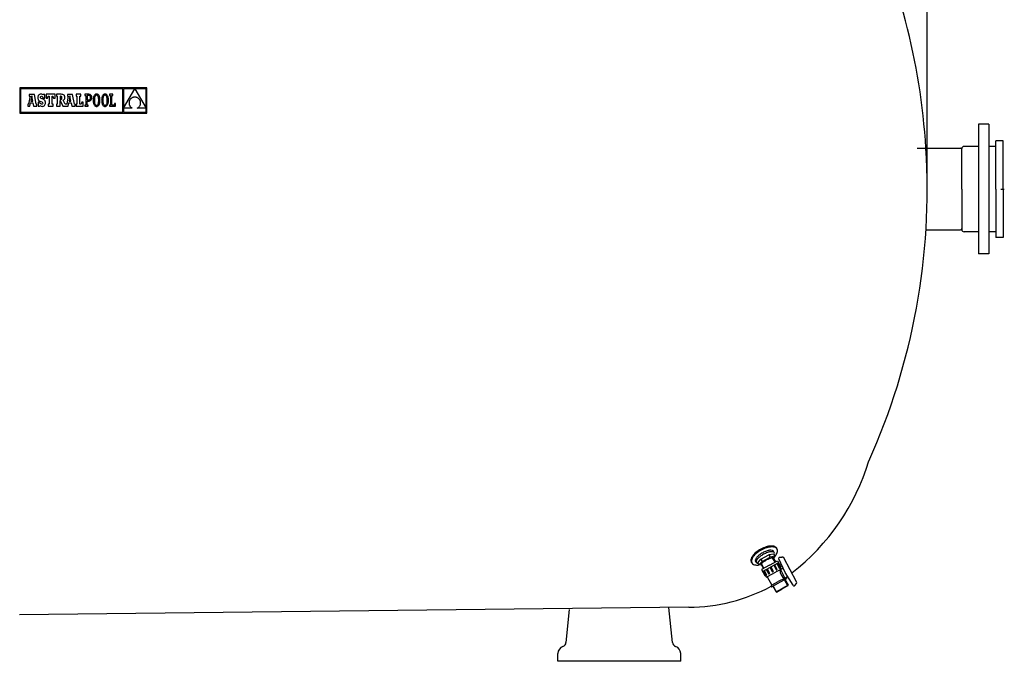
# Model space of a CAD drawing. Extents: x 629 to 8588, y 6086 to 9427.
# Drawn here: x 2545 to 4711, y 6342 to 7754 of the extents above; entities that cross this region are included whole.
import ezdxf

# ---------------------------------------------------------------- set-up
doc = ezdxf.new("R2010")
doc.units = 0
doc.header["$LTSCALE"] = 85
doc.header["$MEASUREMENT"] = 0
doc.linetypes.add('CENTER', pattern=[2, 1.25, -0.25, 0.25, -0.25])
doc.layers.get('0').update_dxf_attribs({"linetype": 'CONTINUOUS'})
for name, color, linetype in [('2', 2, 'CONTINUOUS'), ('220_MANGUITO', 220, 'CONTINUOUS'), ('3', 3, 'CONTINUOUS'), ('4', 160, 'CONTINUOUS'), ('EJES', 1, 'CENTER'), ('FINA', 30, 'CONTINUOUS')]:
    doc.layers.add(name, color=color, linetype=linetype)

msp = doc.modelspace()

# ---------------------------------------------------------------- linework, layer by layer
at = {"color": 7, "linetype": 'Continuous'}
for p, q in [((2545, 7603.6), (2545, 7548.2)), ((2824.5, 7603.6), (2545, 7603.6)), ((2546.7, 7601.8), (2546.7, 7549.9)), ((2771.2, 7601.8), (2546.7, 7601.8)), ((2567.5, 7585.2), (2564.3, 7568.4)), ((2577, 7589.4), (2565.6, 7589.4)), ((2565.6, 7589.4), (2565.6, 7585.2)), ((2565.6, 7585.2), (2567.5, 7585.2)), ((2571.2, 7585.8), (2569, 7574.7)), ((2573.2, 7574.7), (2571.2, 7585.8)), ((2581, 7567.6), (2577, 7589.4)), ((2584.6, 7583.8), (2584.5, 7582)), ((2585, 7585.4), (2584.6, 7583.8)), ((2585.5, 7586.7), (2585, 7585.4)), ((2586.3, 7587.8), (2585.5, 7586.7)), ((2587.2, 7588.7), (2586.3, 7587.8)), ((2588.4, 7589.3), (2587.2, 7588.7)), ((2589.8, 7589.7), (2588.4, 7589.3)), ((2591.3, 7589.8), (2589.8, 7589.7)), ((2590.2, 7582.9), (2590.5, 7584.1)), ((2590.5, 7581.5), (2590.2, 7582.9)), ((2590.5, 7584.1), (2591.3, 7584.9)), ((2593.1, 7589.6), (2591.3, 7589.8)), ((2591.3, 7584.9), (2592.4, 7585.2)), ((2592.4, 7585.2), (2594.1, 7584.7)), ((2594.5, 7589.1), (2593.1, 7589.6)), ((2594.1, 7584.7), (2595.2, 7583.2)), ((2595.8, 7588.2), (2594.5, 7589.1)), ((2595.2, 7583.2), (2595.8, 7580.9)), ((2596.5, 7589.4), (2595.8, 7588.2)), ((2599.7, 7589.4), (2596.5, 7589.4)), ((2599.7, 7580.9), (2599.7, 7589.4)), ((2602.7, 7589.5), (2602.7, 7581)), ((2622.4, 7589.5), (2602.7, 7589.5)), ((2605.8, 7581), (2607.3, 7585.2)), ((2607.3, 7585.2), (2609.4, 7585.2)), ((2609.4, 7585.2), (2609.4, 7567.6)), ((2615.9, 7585.2), (2617.8, 7585.2)), ((2615.9, 7567.6), (2615.9, 7585.2)), ((2617.8, 7585.2), (2619.3, 7581)), ((2622.4, 7581), (2622.4, 7589.5)), ((2625.2, 7589.5), (2625.2, 7585.3)), ((2635.8, 7589.5), (2625.2, 7589.5)), ((2625.2, 7585.3), (2626.9, 7585.3)), ((2626.9, 7585.3), (2626.9, 7567.6)), ((2634.4, 7585.3), (2633.5, 7585.3)), ((2633.5, 7585.3), (2633.5, 7577.8)), ((2636.2, 7584.9), (2634.4, 7585.3)), ((2637.9, 7589.4), (2635.8, 7589.5)), ((2637.1, 7583.8), (2636.2, 7584.9)), ((2637.4, 7581.7), (2637.1, 7583.8)), ((2639.6, 7589.1), (2637.9, 7589.4)), ((2641, 7588.6), (2639.6, 7589.1)), ((2642.1, 7587.9), (2641, 7588.6)), ((2643, 7587), (2642.1, 7587.9)), ((2643.5, 7585.8), (2643, 7587)), ((2643.9, 7584.3), (2643.5, 7585.8)), ((2643.8, 7580.4), (2644, 7582.6)), ((2644, 7582.6), (2643.9, 7584.3)), ((2651.5, 7585.2), (2648.3, 7568.4)), ((2649.7, 7589.4), (2649.7, 7585.2)), ((2661, 7589.4), (2649.7, 7589.4)), ((2649.7, 7585.2), (2651.5, 7585.2)), ((2655.2, 7585.8), (2653.1, 7574.7)), ((2657.2, 7574.7), (2655.2, 7585.8)), ((2665.1, 7567.6), (2661, 7589.4)), ((2678.9, 7589.5), (2668.9, 7589.5)), ((2668.9, 7589.5), (2668.9, 7585.2)), ((2668.9, 7585.2), (2670.5, 7585.2)), ((2670.5, 7585.2), (2670.5, 7567.6)), ((2677, 7567.6), (2677, 7585.2)), ((2677, 7585.2), (2678.9, 7585.2)), ((2678.9, 7585.2), (2678.9, 7589.5)), ((2687.9, 7589.5), (2687.9, 7587.1)), ((2690.3, 7589.5), (2687.9, 7589.5)), ((2687.9, 7587.1), (2690.3, 7587.1)), ((2696.4, 7589.5), (2690.3, 7589.5)), ((2690.3, 7587.1), (2690.3, 7565.8)), ((2696.3, 7587), (2693, 7587)), ((2693, 7587), (2693, 7577)), ((2698.1, 7586.7), (2696.3, 7587)), ((2698, 7589.3), (2696.4, 7589.5)), ((2699.4, 7588.9), (2698, 7589.3)), ((2699.4, 7585.8), (2698.1, 7586.7)), ((2700.7, 7588.2), (2699.4, 7588.9)), ((2700.3, 7584.2), (2699.4, 7585.8)), ((2700.5, 7582.1), (2700.3, 7584.2)), ((2701.7, 7587.2), (2700.7, 7588.2)), ((2702.5, 7585.9), (2701.7, 7587.2)), ((2703, 7584.2), (2702.5, 7585.9)), ((2703.1, 7582.2), (2703, 7584.2)), ((2707.1, 7583.7), (2706.8, 7582.1)), ((2707.6, 7585.1), (2707.1, 7583.7)), ((2708.2, 7586.3), (2707.6, 7585.1)), ((2708.8, 7587.4), (2708.2, 7586.3)), ((2709.6, 7588.3), (2708.8, 7587.4)), ((2709.5, 7582.5), (2709.2, 7580.8)), ((2709.9, 7584), (2709.5, 7582.5)), ((2710.5, 7589), (2709.6, 7588.3)), ((2710.5, 7585.3), (2709.9, 7584)), ((2711.5, 7589.5), (2710.5, 7589)), ((2711.1, 7586.2), (2710.5, 7585.3)), ((2711.9, 7586.9), (2711.1, 7586.2)), ((2712.6, 7589.8), (2711.5, 7589.5)), ((2712.7, 7587.3), (2711.9, 7586.9)), ((2713.7, 7589.9), (2712.6, 7589.8)), ((2713.7, 7587.5), (2712.7, 7587.3)), ((2714.9, 7589.8), (2713.7, 7589.9)), ((2714.6, 7587.3), (2713.7, 7587.5)), ((2715.5, 7586.9), (2714.6, 7587.3)), ((2716, 7589.5), (2714.9, 7589.8)), ((2716.3, 7586.2), (2715.5, 7586.9)), ((2717, 7589), (2716, 7589.5)), ((2716.9, 7585.2), (2716.3, 7586.2)), ((2717.5, 7584), (2716.9, 7585.2)), ((2717.9, 7588.3), (2717, 7589)), ((2718, 7582.5), (2717.5, 7584)), ((2718.6, 7587.4), (2717.9, 7588.3)), ((2718.3, 7580.7), (2718, 7582.5)), ((2719.3, 7586.3), (2718.6, 7587.4)), ((2719.9, 7585.1), (2719.3, 7586.3)), ((2720.4, 7583.7), (2719.9, 7585.1)), ((2720.7, 7582.1), (2720.4, 7583.7)), ((2725.8, 7583.7), (2725.4, 7582.1)), ((2726.3, 7585.1), (2725.8, 7583.7)), ((2726.8, 7586.3), (2726.3, 7585.1)), ((2727.5, 7587.4), (2726.8, 7586.3)), ((2728.3, 7588.3), (2727.5, 7587.4)), ((2728.2, 7582.5), (2727.8, 7580.8)), ((2728.6, 7584), (2728.2, 7582.5)), ((2729.2, 7589), (2728.3, 7588.3)), ((2729.1, 7585.3), (2728.6, 7584)), ((2729.8, 7586.2), (2729.1, 7585.3)), ((2730.1, 7589.5), (2729.2, 7589)), ((2730.6, 7586.9), (2729.8, 7586.2)), ((2731.2, 7589.8), (2730.1, 7589.5)), ((2731.4, 7587.3), (2730.6, 7586.9)), ((2732.4, 7589.9), (2731.2, 7589.8)), ((2732.3, 7587.5), (2731.4, 7587.3)), ((2733.3, 7587.3), (2732.3, 7587.5)), ((2733.6, 7589.8), (2732.4, 7589.9)), ((2734.1, 7586.9), (2733.3, 7587.3)), ((2734.7, 7589.5), (2733.6, 7589.8)), ((2734.9, 7586.2), (2734.1, 7586.9)), ((2735.7, 7589), (2734.7, 7589.5)), ((2735.6, 7585.2), (2734.9, 7586.2)), ((2736.2, 7584), (2735.6, 7585.2)), ((2736.5, 7588.3), (2735.7, 7589)), ((2736.6, 7582.5), (2736.2, 7584)), ((2737.3, 7587.4), (2736.5, 7588.3)), ((2737, 7580.7), (2736.6, 7582.5)), ((2738, 7586.3), (2737.3, 7587.4)), ((2738.6, 7585.1), (2738, 7586.3)), ((2739, 7583.7), (2738.6, 7585.1)), ((2739.4, 7582.1), (2739, 7583.7)), ((2742, 7589.5), (2742, 7587)), ((2749.5, 7589.5), (2742, 7589.5)), ((2742, 7587), (2744.4, 7587)), ((2744.4, 7587), (2744.4, 7565.8)), ((2747, 7587), (2749.5, 7587)), ((2747, 7565.9), (2747, 7587)), ((2749.5, 7587), (2749.5, 7589.5)), ((2771.2, 7549.9), (2771.2, 7601.8)), ((2797.8, 7601.7), (2773, 7601.7)), ((2773, 7558.9), (2797.8, 7601.7)), ((2773, 7601.7), (2773, 7558.9)), ((2794, 7582.7), (2792.9, 7582.3)), ((2795.3, 7583.1), (2794, 7582.7)), ((2796.5, 7583.3), (2795.3, 7583.1)), ((2797.9, 7583.4), (2796.5, 7583.3)), ((2822.7, 7601.7), (2797.8, 7601.7)), ((2797.8, 7601.7), (2822.7, 7559.1)), ((2799.3, 7583.3), (2797.9, 7583.4)), ((2800.6, 7583), (2799.3, 7583.3)), ((2801.9, 7582.7), (2800.6, 7583)), ((2803.1, 7582.3), (2801.9, 7582.7)), ((2822.7, 7559.1), (2822.7, 7601.7)), ((2824.5, 7548.2), (2824.5, 7603.6)), ((2562.4, 7567.6), (2562.4, 7563.3)), ((2563.1, 7567.6), (2562.4, 7567.6)), ((2562.4, 7563.3), (2567.1, 7563.3)), ((2563.5, 7567.6), (2563.1, 7567.6)), ((2564, 7567.9), (2563.5, 7567.6)), ((2564.3, 7568.4), (2564, 7567.9)), ((2567.1, 7563.3), (2568.5, 7570.9)), ((2568.5, 7570.9), (2573.8, 7570.9)), ((2569, 7574.7), (2573.2, 7574.7)), ((2573.8, 7570.9), (2575.1, 7563.3)), ((2575.1, 7563.3), (2582.4, 7563.3)), ((2582.4, 7567.6), (2581, 7567.6)), ((2582.4, 7563.3), (2582.4, 7567.6)), ((2584.5, 7582), (2584.6, 7580.2)), ((2584.6, 7580.2), (2584.9, 7578.7)), ((2584.9, 7578.7), (2585.5, 7577.4)), ((2584.9, 7571.9), (2584.9, 7563.4)), ((2588.7, 7571.9), (2584.9, 7571.9)), ((2584.9, 7563.4), (2587.9, 7563.4)), ((2585.5, 7577.4), (2586.3, 7576.3)), ((2586.3, 7576.3), (2587.5, 7575.4)), ((2587.5, 7575.4), (2588.9, 7574.5)), ((2587.9, 7563.4), (2588.7, 7564.8)), ((2589.7, 7569.5), (2588.7, 7571.9)), ((2588.7, 7564.8), (2590.4, 7563.8)), ((2588.9, 7574.5), (2590.8, 7573.8)), ((2591, 7568.2), (2589.7, 7569.5)), ((2590.4, 7563.8), (2592.1, 7563.2)), ((2591.7, 7580.5), (2590.5, 7581.5)), ((2590.8, 7573.8), (2593.7, 7572.6)), ((2592.8, 7567.7), (2591, 7568.2)), ((2594.1, 7579.5), (2591.7, 7580.5)), ((2592.1, 7563.2), (2594, 7563)), ((2594.2, 7568), (2592.8, 7567.7)), ((2593.7, 7572.6), (2595.1, 7571.5)), ((2594, 7563), (2595.6, 7563.1)), ((2595.9, 7578.8), (2594.1, 7579.5)), ((2595.1, 7568.9), (2594.2, 7568)), ((2595.1, 7571.5), (2595.5, 7570.1)), ((2595.5, 7570.1), (2595.1, 7568.9)), ((2595.6, 7563.1), (2597, 7563.6)), ((2595.8, 7580.9), (2599.7, 7580.9)), ((2597.4, 7578), (2595.9, 7578.8)), ((2597, 7563.6), (2598.2, 7564.2)), ((2598.6, 7577.2), (2597.4, 7578)), ((2598.2, 7564.2), (2599.3, 7565.2)), ((2599.6, 7576.2), (2598.6, 7577.2)), ((2599.3, 7565.2), (2600.1, 7566.3)), ((2600.3, 7575.2), (2599.6, 7576.2)), ((2600.1, 7566.3), (2600.7, 7567.7)), ((2600.8, 7573.9), (2600.3, 7575.2)), ((2600.7, 7567.7), (2601.1, 7569.3)), ((2601.1, 7572.6), (2600.8, 7573.9)), ((2601.2, 7571), (2601.1, 7572.6)), ((2601.1, 7569.3), (2601.2, 7571)), ((2602.7, 7581), (2605.8, 7581)), ((2607, 7567.6), (2607, 7563.3)), ((2609.4, 7567.6), (2607, 7567.6)), ((2607, 7563.3), (2618.2, 7563.3)), ((2618.2, 7567.6), (2615.9, 7567.6)), ((2618.2, 7563.3), (2618.2, 7567.6)), ((2619.3, 7581), (2622.4, 7581)), ((2625.2, 7567.6), (2625.2, 7563.3)), ((2626.9, 7567.6), (2625.2, 7567.6)), ((2625.2, 7563.3), (2633.5, 7563.3)), ((2633.5, 7577.8), (2634.5, 7577.8)), ((2633.5, 7575.7), (2639.3, 7563.3)), ((2633.5, 7563.3), (2633.5, 7575.7)), ((2634.5, 7577.8), (2636.1, 7578.2)), ((2636.1, 7578.2), (2637.1, 7579.4)), ((2637.1, 7579.4), (2637.4, 7581.7)), ((2639.3, 7563.3), (2651.2, 7563.3)), ((2640.2, 7576.6), (2642, 7577.6)), ((2644.4, 7567.6), (2640.2, 7576.6)), ((2642, 7577.6), (2643.1, 7578.8)), ((2643.1, 7578.8), (2643.8, 7580.4)), ((2647.1, 7567.6), (2644.4, 7567.6)), ((2647.6, 7567.6), (2647.1, 7567.6)), ((2648, 7567.9), (2647.6, 7567.6)), ((2648.3, 7568.4), (2648, 7567.9)), ((2651.2, 7563.3), (2652.5, 7570.9)), ((2652.5, 7570.9), (2657.9, 7570.9)), ((2653.1, 7574.7), (2657.2, 7574.7)), ((2657.9, 7570.9), (2659.1, 7563.3)), ((2659.1, 7563.3), (2666.4, 7563.3)), ((2666.4, 7567.6), (2665.1, 7567.6)), ((2666.4, 7563.3), (2666.4, 7567.6)), ((2668.9, 7567.6), (2668.9, 7563.3)), ((2670.5, 7567.6), (2668.9, 7567.6)), ((2668.9, 7563.3), (2684.3, 7563.3)), ((2679.8, 7567.6), (2677, 7567.6)), ((2681.3, 7571.9), (2679.8, 7567.6)), ((2684.3, 7571.9), (2681.3, 7571.9)), ((2684.3, 7563.3), (2684.3, 7571.9)), ((2687.9, 7565.8), (2687.9, 7563.3)), ((2690.3, 7565.8), (2687.9, 7565.8)), ((2687.9, 7563.3), (2695.4, 7563.3)), ((2693, 7577), (2696.2, 7577)), ((2693, 7574.6), (2696.1, 7574.6)), ((2693, 7565.8), (2693, 7574.6)), ((2695.4, 7565.8), (2693, 7565.8)), ((2695.4, 7563.3), (2695.4, 7565.8)), ((2696.1, 7574.6), (2697.5, 7574.7)), ((2696.2, 7577), (2697.7, 7577.3)), ((2697.5, 7574.7), (2698.8, 7575.1)), ((2697.7, 7577.3), (2698.9, 7577.9)), ((2698.8, 7575.1), (2700, 7575.7)), ((2698.9, 7577.9), (2699.8, 7578.9)), ((2699.8, 7578.9), (2700.4, 7580.3)), ((2700, 7575.7), (2701.1, 7576.5)), ((2700.4, 7580.3), (2700.5, 7582.1)), ((2701.1, 7576.5), (2701.9, 7577.5)), ((2701.9, 7577.5), (2702.6, 7578.9)), ((2702.6, 7578.9), (2703, 7580.4)), ((2703, 7580.4), (2703.1, 7582.2)), ((2706.5, 7580.3), (2706.3, 7578.4)), ((2706.3, 7578.4), (2706.3, 7576.4)), ((2706.3, 7576.4), (2706.3, 7574.4)), ((2706.3, 7574.4), (2706.5, 7572.5)), ((2706.8, 7582.1), (2706.5, 7580.3)), ((2706.5, 7572.5), (2706.7, 7570.7)), ((2706.7, 7570.7), (2707.1, 7569.1)), ((2707.1, 7569.1), (2707.6, 7567.7)), ((2707.6, 7567.7), (2708.1, 7566.5)), ((2708.1, 7566.5), (2708.8, 7565.4)), ((2708.8, 7565.4), (2709.6, 7564.5)), ((2709, 7578.7), (2708.9, 7576.4)), ((2708.9, 7576.4), (2709, 7574.1)), ((2709.2, 7580.8), (2709, 7578.7)), ((2709, 7574.1), (2709.2, 7572.1)), ((2709.2, 7572.1), (2709.5, 7570.3)), ((2709.5, 7570.3), (2710, 7568.8)), ((2709.6, 7564.5), (2710.5, 7563.8)), ((2710, 7568.8), (2710.5, 7567.6)), ((2710.5, 7567.6), (2711.2, 7566.6)), ((2710.5, 7563.8), (2711.4, 7563.3)), ((2711.2, 7566.6), (2712, 7565.9)), ((2711.4, 7563.3), (2712.5, 7563)), ((2712, 7565.9), (2712.8, 7565.5)), ((2712.5, 7563), (2713.7, 7562.9)), ((2712.8, 7565.5), (2713.8, 7565.4)), ((2713.7, 7562.9), (2714.9, 7563)), ((2713.8, 7565.4), (2714.7, 7565.5)), ((2714.7, 7565.5), (2715.6, 7565.9)), ((2714.9, 7563), (2716, 7563.3)), ((2715.6, 7565.9), (2716.3, 7566.6)), ((2716, 7563.3), (2717, 7563.9)), ((2716.3, 7566.6), (2717, 7567.6)), ((2717, 7567.6), (2717.5, 7568.8)), ((2717, 7563.9), (2717.8, 7564.6)), ((2717.5, 7568.8), (2718, 7570.3)), ((2717.8, 7564.6), (2718.6, 7565.4)), ((2718, 7570.3), (2718.3, 7572.1)), ((2718.5, 7578.7), (2718.3, 7580.7)), ((2718.3, 7572.1), (2718.5, 7574.1)), ((2718.6, 7576.4), (2718.5, 7578.7)), ((2718.5, 7574.1), (2718.6, 7576.4)), ((2718.6, 7565.4), (2719.3, 7566.5)), ((2719.3, 7566.5), (2719.9, 7567.7)), ((2719.9, 7567.7), (2720.4, 7569.2)), ((2720.4, 7569.2), (2720.7, 7570.7)), ((2721, 7580.3), (2720.7, 7582.1)), ((2720.7, 7570.7), (2721, 7572.5)), ((2721.2, 7578.5), (2721, 7580.3)), ((2721, 7572.5), (2721.2, 7574.4)), ((2721.2, 7576.4), (2721.2, 7578.5)), ((2721.2, 7574.4), (2721.2, 7576.4)), ((2725, 7578.4), (2724.9, 7576.4)), ((2724.9, 7576.4), (2725, 7574.4)), ((2725.2, 7580.3), (2725, 7578.4)), ((2725, 7574.4), (2725.2, 7572.5)), ((2725.4, 7582.1), (2725.2, 7580.3)), ((2725.2, 7572.5), (2725.4, 7570.7)), ((2725.4, 7570.7), (2725.8, 7569.1)), ((2725.8, 7569.1), (2726.2, 7567.7)), ((2726.2, 7567.7), (2726.8, 7566.5)), ((2726.8, 7566.5), (2727.5, 7565.4)), ((2727.5, 7565.4), (2728.3, 7564.5)), ((2727.8, 7580.8), (2727.6, 7578.7)), ((2727.6, 7578.7), (2727.6, 7576.4)), ((2727.6, 7576.4), (2727.6, 7574.1)), ((2727.6, 7574.1), (2727.8, 7572.1)), ((2727.8, 7572.1), (2728.2, 7570.3)), ((2728.2, 7570.3), (2728.6, 7568.8)), ((2728.3, 7564.5), (2729.1, 7563.8)), ((2728.6, 7568.8), (2729.2, 7567.6)), ((2729.1, 7563.8), (2730.1, 7563.3)), ((2729.2, 7567.6), (2729.9, 7566.6)), ((2729.9, 7566.6), (2730.6, 7565.9)), ((2730.1, 7563.3), (2731.2, 7563)), ((2730.6, 7565.9), (2731.5, 7565.5)), ((2731.2, 7563), (2732.4, 7562.9)), ((2731.5, 7565.5), (2732.4, 7565.4)), ((2732.4, 7565.4), (2733.4, 7565.5)), ((2732.4, 7562.9), (2733.6, 7563)), ((2733.4, 7565.5), (2734.2, 7565.9)), ((2733.6, 7563), (2734.6, 7563.3)), ((2734.2, 7565.9), (2735, 7566.6)), ((2734.6, 7563.3), (2735.6, 7563.9)), ((2735, 7566.6), (2735.7, 7567.6)), ((2735.6, 7563.9), (2736.5, 7564.6)), ((2735.7, 7567.6), (2736.2, 7568.8)), ((2736.2, 7568.8), (2736.7, 7570.3)), ((2736.5, 7564.6), (2737.3, 7565.4)), ((2736.7, 7570.3), (2737, 7572.1)), ((2737.2, 7578.7), (2737, 7580.7)), ((2737, 7572.1), (2737.2, 7574.1)), ((2737.3, 7576.4), (2737.2, 7578.7)), ((2737.2, 7574.1), (2737.3, 7576.4)), ((2737.3, 7565.4), (2738, 7566.5)), ((2738, 7566.5), (2738.6, 7567.7)), ((2738.6, 7567.7), (2739, 7569.2)), ((2739, 7569.2), (2739.4, 7570.7)), ((2739.7, 7580.3), (2739.4, 7582.1)), ((2739.4, 7570.7), (2739.7, 7572.5)), ((2739.8, 7578.5), (2739.7, 7580.3)), ((2739.7, 7572.5), (2739.8, 7574.4)), ((2739.9, 7576.4), (2739.8, 7578.5)), ((2739.8, 7574.4), (2739.9, 7576.4)), ((2744.4, 7565.8), (2741.9, 7565.8)), ((2741.9, 7565.8), (2741.9, 7563.3)), ((2741.9, 7563.3), (2755.3, 7563.3)), ((2752.9, 7565.9), (2747, 7565.9)), ((2752.9, 7569.1), (2752.9, 7565.9)), ((2755.3, 7569.1), (2752.9, 7569.1)), ((2755.3, 7563.3), (2755.3, 7569.1)), ((2785.2, 7572.7), (2785.1, 7571.7)), ((2785.1, 7571.7), (2785.1, 7570.7)), ((2785.1, 7570.7), (2785.1, 7569.6)), ((2785.1, 7569.6), (2785.2, 7568.6)), ((2785.5, 7573.7), (2785.2, 7572.7)), ((2785.2, 7568.6), (2785.5, 7567.5)), ((2785.7, 7574.7), (2785.5, 7573.7)), ((2785.5, 7567.5), (2785.8, 7566.5)), ((2786.1, 7575.7), (2785.7, 7574.7)), ((2785.8, 7566.5), (2786.1, 7565.5)), ((2786.6, 7576.6), (2786.1, 7575.7)), ((2786.1, 7565.5), (2786.6, 7564.6)), ((2787.1, 7577.5), (2786.6, 7576.6)), ((2786.6, 7564.6), (2787.2, 7563.6)), ((2787.7, 7578.4), (2787.1, 7577.5)), ((2787.2, 7563.6), (2787.8, 7562.7)), ((2788.4, 7579.2), (2787.7, 7578.4)), ((2787.8, 7562.7), (2788.5, 7561.8)), ((2789.1, 7579.9), (2788.4, 7579.2)), ((2788.5, 7561.8), (2789.4, 7561)), ((2790, 7580.6), (2789.1, 7579.9)), ((2789.4, 7561), (2790.3, 7560.2)), ((2790.9, 7581.3), (2790, 7580.6)), ((2791.9, 7581.8), (2790.9, 7581.3)), ((2792.9, 7582.3), (2791.9, 7581.8)), ((2804.1, 7581.7), (2803.1, 7582.3)), ((2805.1, 7581.1), (2804.1, 7581.7)), ((2806.1, 7580.5), (2805.1, 7581.1)), ((2806.9, 7579.7), (2806.1, 7580.5)), ((2806.1, 7560.7), (2806.9, 7561.4)), ((2807.6, 7578.9), (2806.9, 7579.7)), ((2806.9, 7561.4), (2807.6, 7562.2)), ((2808.3, 7578.1), (2807.6, 7578.9)), ((2807.6, 7562.2), (2808.3, 7563.1)), ((2808.9, 7577.2), (2808.3, 7578.1)), ((2808.3, 7563.1), (2808.9, 7564)), ((2809.3, 7576.2), (2808.9, 7577.2)), ((2808.9, 7564), (2809.3, 7564.9)), ((2809.8, 7575.2), (2809.3, 7576.2)), ((2809.3, 7564.9), (2809.7, 7565.9)), ((2809.7, 7565.9), (2810.1, 7566.9)), ((2810.1, 7574.2), (2809.8, 7575.2)), ((2810.3, 7573.2), (2810.1, 7574.2)), ((2810.1, 7566.9), (2810.3, 7568)), ((2810.5, 7572.2), (2810.3, 7573.2)), ((2810.3, 7568), (2810.5, 7569)), ((2810.6, 7571.1), (2810.5, 7572.2)), ((2810.5, 7569), (2810.6, 7570.1)), ((2810.6, 7570.1), (2810.6, 7571.1)), ((2545, 7548.2), (2824.5, 7548.2)), ((2546.7, 7549.9), (2771.2, 7549.9)), ((2773, 7558.8), (2773, 7549.9)), ((2792.4, 7558.8), (2773, 7558.8)), ((2773, 7549.9), (2822.7, 7549.9)), ((2790.3, 7560.2), (2791.3, 7559.5)), ((2791.3, 7559.5), (2792.4, 7558.8)), ((2803.3, 7558.8), (2804.3, 7559.4)), ((2822.7, 7558.8), (2803.3, 7558.8)), ((2804.3, 7559.4), (2805.2, 7560)), ((2805.2, 7560), (2806.1, 7560.7)), ((2822.7, 7549.9), (2822.7, 7558.8))]:
    msp.add_line(p, q, dxfattribs=at)
at = {"color": 7}
for p, q in [((4016.6, 6461), (2544.2, 6443.9)), ((3981.2, 6383.1), (3973.1, 6460.1)), ((3746.6, 6383.1), (3754.2, 6455.6)), ((3728.9, 6341.9), (3728.9, 6358.8)), ((3998.9, 6341.9), (3998.9, 6358.8)), ((3998.9, 6341.9), (3728.9, 6341.9))]:
    msp.add_line(p, q, dxfattribs=at)
for centre, radius, start, end in [((3081.3, 7381), 1460, 3.5342, 25.8247), ((3081.3, 7381), 1460, 335.8049, 3.5342), ((3938.7, 6927.5), 496, 307.9349, 343.0254), ((4016.6, 6841), 380, 270, 298.5028), ((3745.8, 6358.8), 16.9, 110.125, 180), ((3736.5, 6384.2), 10.1, 290.125, 354), ((3991.3, 6384.2), 10.1, 186, 249.875), ((3982, 6358.8), 16.9, 0, 69.875)]:
    msp.add_arc(centre, radius, start, end, dxfattribs=at)
at = {"layer": '2', "color": 7}
for p, q in [((4168.4, 6558.9), (4175.6, 6566.7)), ((4175.6, 6566.7), (4193.2, 6576.2)), ((4175.6, 6566.7), (4177.2, 6563.7)), ((4178.2, 6561.7), (4195.9, 6571.2)), ((4203.6, 6578), (4193.2, 6576.2)), ((4193.2, 6576.2), (4194.8, 6573.2)), ((4206.3, 6573), (4195.9, 6571.2)), ((4206.3, 6573), (4202.8, 6569.2)), ((4171.1, 6554), (4178.2, 6561.7)), ((4171.1, 6554), (4176.2, 6554.8))]:
    msp.add_line(p, q, dxfattribs=at)
for centre, radius, start, end in [((4224.1, 6497.9), 76.1, 118.3628, 123.0521), ((4224.1, 6497.9), 76.1, 113.6735, 118.3628), ((4209.4, 6531.4), 39.5, 107.1614, 113.6735), ((4202.6, 6553.4), 16.5, 92.8108, 107.1614), ((4201.8, 6569), 0.904, 28.3628, 92.8108), ((4176.9, 6555.5), 0.904, 143.9148, 208.3628), ((4189.5, 6546.3), 16.5, 129.5642, 143.9148), ((4204.1, 6528.6), 39.5, 123.0521, 129.5642)]:
    msp.add_arc(centre, radius, start, end, dxfattribs=at)
for centre, major_axis, start_param, end_param in [((4225.7, 6494.6), (-49.9, 94.3), 0.008608, 0.161522), ((4226.7, 6492.7), (-49.9, 94.3), 0.008608, 0.161522), ((4225.7, 6494.6), (-49.9, 94.3), -0.144307, 0.008608), ((4226.7, 6492.7), (-49.9, 94.3), -0.144307, 0.008608), ((4209, 6537.6), (-28.3, 53.5), -0.347594, -0.144307), ((4208.1, 6536.3), (-24.5, 46.4), -0.271399, -0.109945), ((4210, 6535.6), (-28.3, 53.5), -0.347594, -0.144307), ((4200.6, 6563.7), (-11.1, 20.9), -0.598238, -0.271399), ((4202.9, 6566.9), (-14, 26.5), -0.723247, -0.347594), ((4204, 6564.9), (-14, 26.5), -0.723247, -0.347594), ((4200.9, 6583.2), (-1.36, 2.57), -1.562189, -0.598238), ((4205.7, 6588.4), (-2.94, 5.56), -1.562189, -0.723247), ((4206.8, 6586.4), (-2.94, 5.56), -1.562189, -0.723247), ((4205.7, 6588.4), (-2.94, 5.56), 4.545611, 4.720997), ((4206.8, 6586.4), (-2.94, 5.56), 3.882055, 4.720997), ((4158.6, 6562.8), (-2.94, 5.56), 0.740463, 1.579404), ((4178.1, 6553.3), (-14, 26.5), 0.36481, 0.740463), ((4179.1, 6551.4), (-14, 26.5), 0.36481, 0.740463), ((4199.1, 6532.2), (-28.3, 53.5), 0.161522, 0.36481), ((4200.1, 6530.3), (-28.3, 53.5), 0.161522, 0.36481), ((4165.6, 6564.1), (-1.36, 2.57), 0.615453, 1.579404), ((4182, 6553.6), (-11.1, 20.9), 0.288614, 0.615453), ((4183.7, 6550.3), (-11.1, 20.9), 0.288614, 0.615453), ((4200.7, 6532.2), (-24.5, 46.4), 0.127161, 0.288614), ((4202.5, 6528.9), (-24.5, 46.4), 0.127161, 0.288614), ((4225.4, 6495.1), (-45.4, 85.9), 0.008608, 0.127161), ((4227.2, 6491.8), (-45.4, 85.9), 0.008608, 0.127161), ((4225.4, 6495.1), (-45.4, 85.9), -0.109945, 0.008608), ((4227.2, 6491.8), (-45.4, 85.9), -0.109945, 0.008608), ((4209.9, 6532.9), (-24.5, 46.4), -0.271399, -0.109945), ((4202.4, 6560.4), (-11.1, 20.9), -0.598238, -0.271399), ((4202.6, 6579.9), (-1.36, 2.57), -1.562189, -0.598238), ((4186.3, 6590.4), (-11.1, 20.9), 3.672138, 3.757046), ((4202.6, 6579.9), (-1.36, 2.57), 3.757046, 4.720997), ((4166.3, 6617), (-28.3, 53.5), 3.452531, 3.506402), ((4187.3, 6595.9), (-14, 26.5), 3.506402, 3.882055), ((4159.7, 6560.9), (-2.94, 5.56), 0.740463, 1.579404), ((4158.6, 6562.8), (-2.94, 5.56), 1.579404, 1.75479), ((4159.7, 6560.9), (-2.94, 5.56), 1.579404, 2.418345), ((4162.4, 6582.4), (-14, 26.5), 2.418345, 2.793998), ((4167.4, 6560.8), (-1.36, 2.57), 0.615453, 1.579404), ((4167.4, 6560.8), (-1.36, 2.57), 1.579404, 2.543355), ((4167.6, 6580.3), (-11.1, 20.9), 2.543355, 2.628263), ((4156.4, 6611.7), (-28.3, 53.5), 2.793998, 2.84787)]:
    msp.add_ellipse(centre, major_axis=major_axis, ratio=0.8, start_param=start_param, end_param=end_param, dxfattribs=at)
at = {"layer": '220_MANGUITO', "color": 7}
for p, q in [((4654.4, 7475), (4622.4, 7475)), ((4692.4, 7475), (4676.7, 7475)), ((4708.4, 7487.5), (4692.4, 7487.5)), ((4692.4, 7381), (4692.4, 7487.5)), ((4708.4, 7381), (4708.4, 7487.5)), ((4519, 7471), (4614.4, 7471)), ((4617.4, 7381), (4617.4, 7470)), ((4617.4, 7381), (4617.4, 7468)), ((4617.4, 7381), (4617.4, 7468)), ((4617.4, 7381), (4617.4, 7294)), ((4617.4, 7381), (4617.4, 7294)), ((4617.4, 7381), (4617.4, 7292)), ((4692.4, 7381), (4692.4, 7274.5)), ((4708.4, 7381), (4708.4, 7274.5)), ((4538.6, 7291), (4614.4, 7291)), ((4654.4, 7287), (4622.4, 7287)), ((4692.4, 7287), (4676.7, 7287)), ((4708.4, 7274.5), (4692.4, 7274.5))]:
    msp.add_line(p, q, dxfattribs=at)
for centre, radius, start, end in [((4622.4, 7470), 5, 90, 180), ((4614.4, 7468), 3, 0, 90), ((4614.4, 7294), 3, 270, 0), ((4622.4, 7292), 5, 180, 270)]:
    msp.add_arc(centre, radius, start, end, dxfattribs=at)
at = {"layer": '3', "color": 7}
for p, q in [((4211.2, 6588.8), (4210.1, 6590.8)), ((4195.9, 6571.2), (4194.8, 6573.2)), ((4206.5, 6560.2), (4201.3, 6569.8)), ((4202.6, 6569.4), (4207.4, 6560.6)), ((4204.7, 6581), (4202.9, 6584.3)), ((4203.6, 6578), (4206.3, 6573)), ((4228.6, 6537.3), (4214.7, 6567.4)), ((4216.4, 6570.9), (4221.9, 6571.3)), ((4254, 6517.1), (4225.6, 6569.6)), ((4155.2, 6558.5), (4154.2, 6560.4)), ((4165.3, 6559.6), (4163.5, 6563)), ((4168.4, 6558.9), (4171.1, 6554)), ((4176.1, 6555.1), (4180.8, 6546.3)), ((4181.6, 6546.7), (4176.4, 6556.4)), ((4194.1, 6553.5), (4176.5, 6544)), ((4176.5, 6544), (4178.7, 6539.8)), ((4176.5, 6544), (4183.8, 6530.5)), ((4178.3, 6561.7), (4177.2, 6563.7)), ((4178.7, 6539.8), (4196.4, 6549.3)), ((4187, 6544.3), (4192.2, 6534.8)), ((4189, 6545.3), (4194.1, 6535.9)), ((4194.1, 6553.5), (4211.8, 6563)), ((4195.3, 6548.8), (4200.4, 6539.4)), ((4214, 6558.9), (4196.4, 6549.3)), ((4197.4, 6549.9), (4202.5, 6540.5)), ((4220.3, 6544.8), (4203.7, 6535.8)), ((4203.8, 6553.3), (4208.9, 6543.9)), ((4205.7, 6554.4), (4210.8, 6544.9)), ((4210.2, 6556.8), (4215.5, 6547)), ((4210.4, 6543.5), (4210.2, 6543.4)), ((4211.8, 6563), (4219, 6549.5)), ((4211.8, 6563), (4214, 6558.9)), ((4211.8, 6557.7), (4217, 6548)), ((4213, 6558.3), (4219.1, 6546.9)), ((4216.6, 6546.9), (4216.5, 6546.8)), ((4218.2, 6543.7), (4228.3, 6525)), ((4220.3, 6544.8), (4224.2, 6546.9)), ((4179.8, 6540.4), (4185.9, 6529)), ((4181, 6541), (4186.2, 6531.4)), ((4182.6, 6541.9), (4187.8, 6532.1)), ((4187.1, 6526.9), (4203.7, 6535.8)), ((4187.3, 6531), (4187.4, 6531.1)), ((4189.1, 6528), (4199.2, 6509.3)), ((4193.5, 6534.4), (4193.7, 6534.5)), ((4227.2, 6524.5), (4213.7, 6517.2)), ((4231.7, 6523.5), (4215.1, 6514.6)), ((4227.2, 6524.5), (4230.3, 6526.1)), ((4234.9, 6507.8), (4227.6, 6521.3)), ((4228.4, 6521.8), (4235.2, 6509.1)), ((4246.2, 6509.1), (4228.6, 6537.3)), ((4230.3, 6526.1), (4234.2, 6528.3)), ((4231.5, 6524.1), (4231.7, 6523.5)), ((4198.3, 6506.1), (4198.5, 6505.6)), ((4198.5, 6505.6), (4215.1, 6514.6)), ((4200.3, 6509.9), (4199.2, 6509.3)), ((4200.3, 6509.9), (4213.7, 6517.2)), ((4201.9, 6507.4), (4208.7, 6494.8)), ((4210, 6494.4), (4202.7, 6507.9)), ((4208.7, 6494.8), (4222, 6501.9)), ((4210, 6494.4), (4222.4, 6501.1)), ((4235.2, 6509.1), (4222, 6501.9)), ((4234.9, 6507.8), (4222.4, 6501.1)), ((4234.9, 6507.8), (4235.2, 6509.1)), ((4250, 6508.6), (4253.4, 6512.9)), ((4210, 6494.4), (4208.7, 6494.8))]:
    msp.add_line(p, q, dxfattribs=at)
for centre, radius, start, end in [((4216.8, 6568.5), 2.36, 100.9156, 207.4328), ((4222.5, 6567.9), 3.54, 28.3628, 100.9156), ((4209.8, 6544.4), 1.11, 204.4958, 32.2298), ((4216.1, 6547.6), 0.92, 225.2916, 31.0056), ((4239.8, 6543.3), 22.7, 180.4655, 236.2601), ((4217.1, 6545.8), 2.36, 298.3628, 28.3628), ((4218, 6549), 1.18, 298.3628, 28.3628), ((4184.8, 6531), 1.18, 208.3628, 298.3628), ((4188, 6530.1), 2.36, 208.3628, 298.3628), ((4186.9, 6531.9), 0.92, 205.72, 11.434), ((4193.1, 6535.4), 1.11, 204.4958, 32.2298), ((4201.4, 6540), 1.18, 206.572, 298.3628), ((4201.4, 6540), 1.18, 298.3628, 30.1536), ((4229.4, 6522.9), 2.36, 28.3628, 118.3628), ((4200.3, 6507.3), 2.36, 118.3628, 208.3628), ((4248.3, 6510.3), 2.36, 209.2929, 315.81), ((4250.9, 6515.4), 3.54, 315.81, 28.3628)]:
    msp.add_arc(centre, radius, start, end, dxfattribs=at)
at = {"layer": '4', "color": 4}
msp.add_line((4541.3, 7395), (4541.3, 8902.1), dxfattribs=at)
at = {"layer": 'EJES', "color": 7}
msp.add_line((4703.2, 7381), (4711, 7381), dxfattribs=at)
at = {"layer": 'FINA', "color": 7}
for p, q in [((4676.7, 7523.5), (4654.4, 7523.5)), ((4654.4, 7523.5), (4654.4, 7238.5)), ((4676.7, 7523.5), (4676.7, 7238.5)), ((4676.7, 7238.5), (4654.4, 7238.5))]:
    msp.add_line(p, q, dxfattribs=at)

doc.saveas('drawing.dxf')
